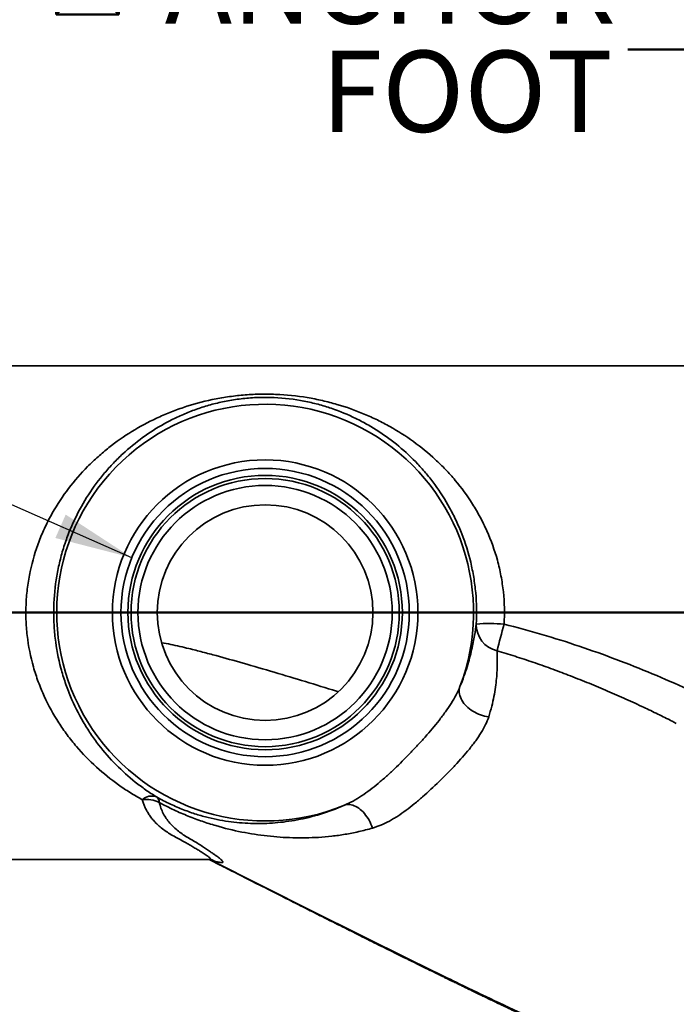
# Model space of a CAD drawing. Units: inches. Extents: x 0.1 to 8.4, y 0.1 to 10.9.
# Drawn here: x 2 to 2.9, y 7.9 to 9.2 of the extents above; entities that cross this region are included whole.
import ezdxf

# ---------------------------------------------------------------- set-up
doc = ezdxf.new("R2010")
doc.units = ezdxf.units.IN
doc.header["$MEASUREMENT"] = 0
doc.layers.add('WALL', color=7, linetype='Continuous', lineweight=50)
doc.styles.add('SLDTEXTSTYLE0', font='TXT', dxfattribs={"width": 0.605})
doc.dimstyles.new('SLDDIMSTYLE0', dxfattribs={"dimtxt": 0.101115, "dimasz": 0.1, "dimexe": 0, "dimexo": 0.0625, "dimgap": 0.025279, "dimtad": 0, "dimtih": 1, "dimtoh": 1, "dimdec": 1, "dimlfac": 7, "dimrnd": 1e-09, "dimzin": 12, "dimdsep": 46, "dimlunit": 5, "dimtxsty": 'SLDTEXTSTYLE0', "dimsah": 1, "dimcen": 0.09, "dimadec": 0, "dimazin": 3, "dimtfac": 1, "dimtdec": 3, "dimtofl": 0, "dimtmove": 0, "dimatfit": 3, "dimfxl": 0, "dimfrac": 2, "dimtolj": 1, "dimtzin": 12, "dimarcsym": 0})
doc.dimstyles.new('SLDDIMSTYLE1', dxfattribs={"dimtxt": 0.101115, "dimasz": 0.1, "dimexe": 0, "dimexo": 0.0625, "dimgap": 0.025279, "dimtad": 0, "dimtih": 1, "dimtoh": 1, "dimdec": 6, "dimlfac": 7, "dimrnd": 1e-09, "dimzin": 12, "dimdsep": 46, "dimlunit": 5, "dimtxsty": 'SLDTEXTSTYLE0', "dimsah": 1, "dimcen": 0.09, "dimadec": 0, "dimazin": 3, "dimtfac": 1, "dimtdec": 3, "dimtofl": 0, "dimtmove": 0, "dimatfit": 3, "dimfxl": 0, "dimfrac": 2, "dimtolj": 1, "dimtzin": 12, "dimarcsym": 0})
doc.dimstyles.new('SLDDIMSTYLE6', dxfattribs={"dimtxt": 0.18, "dimasz": 0.1, "dimexe": 0, "dimexo": 0.0625, "dimgap": 0, "dimtad": 0, "dimtih": 1, "dimtoh": 1, "dimdec": 0, "dimrnd": 1e-09, "dimzin": 0, "dimdsep": 46, "dimlunit": 5, "dimtxsty": 'Standard', "dimsah": 1, "dimcen": 0.09, "dimadec": 0, "dimazin": 0, "dimtfac": 0.1, "dimtdec": 0, "dimtofl": 0, "dimtmove": 0, "dimatfit": 3, "dimfxl": 0, "dimfrac": 2, "dimtolj": 1, "dimtzin": 0, "dimarcsym": 0})

# ---------------------------------------------------------------- blocks, each defined once
blk = doc.blocks.new('_D_12')
at = {"layer": 'WALL'}
for p, q in [((1.7302, 8.8146), (1.7302, 9.6245)), ((3.7124, 8.8146), (3.7124, 9.6245)), ((1.7302, 9.4995), (2.4667, 9.4995)), ((2.6056, 9.4995), (2.5709, 9.4995)), ((2.5709, 9.4995), (2.5709, 9.3442)), ((2.8371, 9.4995), (2.8718, 9.4995)), ((2.8718, 9.4995), (2.8718, 9.3442)), ((3.7124, 9.4995), (2.976, 9.4995)), ((2.5709, 9.3442), (2.6056, 9.3442)), ((2.8718, 9.3442), (2.8371, 9.3442))]:
    blk.add_line(p, q, dxfattribs=at)
for points in [[(1.7302, 9.4995), (1.8302, 9.4845), (1.8302, 9.5145)], [(3.7124, 9.4995), (3.6124, 9.5145), (3.6124, 9.4845)]]:
    blk.add_solid(points, dxfattribs=at)
at = {"layer": 'WALL', "char_height": 0.10417, "attachment_point": 1, "style": 'SLDTEXTSTYLE0'}
for s, insert in [('13 7/8', (2.5284, 9.6569)), ('352', (2.6056, 9.4785))]:
    blk.add_mtext(s, dxfattribs=dict(at, insert=insert))
blk = doc.blocks.new('_D_13')
at = {"layer": 'WALL'}
for p, q in [((0.9067, 8.1845), (0.7817, 8.1845)), ((0.7817, 8.1845), (0.7817, 7.8305)), ((1.0842, 8.1845), (1.0495, 8.1845)), ((1.0495, 8.1845), (1.0495, 8.0292)), ((1.2386, 8.1845), (1.2733, 8.1845)), ((1.2733, 8.1845), (1.2733, 8.0292)), ((1.0495, 8.0292), (1.0842, 8.0292)), ((1.2733, 8.0292), (1.2386, 8.0292)), ((2.0964, 7.8305), (0.6567, 7.8305)), ((0.7817, 7.8305), (0.7817, 7.4109)), ((2.141, 7.4109), (0.6567, 7.4109))]:
    blk.add_line(p, q, dxfattribs=at)
for points in [[(0.7817, 7.8305), (0.7667, 7.7305), (0.7967, 7.7305)], [(0.7817, 7.4109), (0.7967, 7.5109), (0.7667, 7.5109)]]:
    blk.add_solid(points, dxfattribs=at)
at = {"layer": 'WALL', "attachment_point": 1, "style": 'SLDTEXTSTYLE0'}
for s, insert, char_height in [('3', (1.1228, 8.3419), 0.1042), ('75', (1.0842, 8.1635), 0.10417)]:
    blk.add_mtext(s, dxfattribs=dict(at, insert=insert, char_height=char_height))
blk = doc.blocks.new('SW_SYMBOL_MOD_BOX2')
at = {"layer": 'WALL', "color": 0}
for p, q in [((7.87, 7.87), (7.87, 31.5)), ((7.87, 31.5), (31.5, 31.5)), ((7.87, 7.87), (31.5, 31.5)), ((7.87, 31.5), (31.5, 7.87)), ((31.5, 31.5), (31.5, 7.87)), ((7.87, 7.87), (31.5, 7.87))]:
    blk.add_line(p, q, dxfattribs=at)
blk = doc.blocks.new('SW_NOTE_0_6')
at = {"layer": 'WALL', "color": 0, "xscale": 0.003410658394813324, "yscale": 0.003410658394813324, "zscale": 0.003410658394813324}
blk.add_blockref('SW_SYMBOL_MOD_BOX2', (-0.7607, 0.0181), dxfattribs=at)
at = {"layer": 'WALL', "color": 0, "char_height": 0.10417, "attachment_point": 3, "style": 'SLDTEXTSTYLE0'}
for s, insert in [('ANCHOR', (-0.0155, 0.1373)), ('FOOT', (-0.0194, -0.0016))]:
    blk.add_mtext(s, dxfattribs=dict(at, insert=insert))

msp = doc.modelspace()

# ---------------------------------------------------------------- linework, layer by layer
at = {"color": 7, "linetype": 'Continuous', "lineweight": 35}
for p, q in [((3.01595756, 8.75464241), (1.73024334, 8.75464241)), ((2.86504385, 8.29549468), (2.86193269, 8.29709394)), ((1.73024334, 8.12071382), (2.26546783, 8.12071382))]:
    msp.add_line(p, q, dxfattribs=at)
at = {"color": 7, "linetype": 'Continuous', "lineweight": 35, "flags": 128}
for points in [[(2.62428121, 8.30391518), (2.6216619, 8.3043116), (2.61903748, 8.3048584), (2.61642336, 8.3055524), (2.61383473, 8.30638954), (2.61128669, 8.30736493), (2.60879419, 8.30847289), (2.60637174, 8.30970695), (2.60403348, 8.31105989), (2.60179307, 8.31252381), (2.59966362, 8.31409017), (2.59765754, 8.31574983), (2.59578651, 8.31749308), (2.59406152, 8.31930977), (2.59249263, 8.32118926), (2.59108896, 8.32312059), (2.58985873, 8.32509249), (2.58880911, 8.32709343), (2.58794626, 8.32911173), (2.58727521, 8.33113563), (2.58679985, 8.33315328), (2.58652298, 8.33515291), (2.58644622, 8.33712284), (2.58657, 8.33905158), (2.58689359, 8.34092785), (2.58741513, 8.34274071)], [(2.47514301, 8.16112182), (2.47423435, 8.16370044), (2.47319873, 8.16624148), (2.47204226, 8.16872986), (2.47077172, 8.1711509), (2.46939458, 8.17349031), (2.46791904, 8.17573426), (2.46635375, 8.1778695), (2.46470809, 8.17988339), (2.46299169, 8.18176406), (2.46121469, 8.18350038), (2.45938758, 8.18508208), (2.45752125, 8.18649985), (2.45562659, 8.18774529), (2.45371483, 8.18881106), (2.45179738, 8.18969082), (2.44988545, 8.19037943), (2.44799038, 8.19087277), (2.44612329, 8.19116796), (2.44429534, 8.19126323), (2.44251726, 8.19115805), (2.4407996, 8.19085301), (2.43915243, 8.19034993)]]:
    msp.add_lwpolyline(points, dxfattribs=at)
at = {"color": 8, "linetype": 'Continuous', "lineweight": 35, "flags": 128}
msp.add_lwpolyline([(2.26610058, 8.1207054), (2.33492936, 8.08589501), (2.39762965, 8.05437185), (2.46042161, 8.02305913), (2.52333578, 7.99202448), (2.58640276, 7.96133547), (2.63097487, 7.93995666), (2.6756515, 7.91881335), (2.72047596, 7.89788497), (2.72047625, 7.89788485), (2.72047625, 7.89788485)], dxfattribs=at)
at = {"color": 7, "linetype": 'Continuous', "lineweight": 35}
for radius in [0.19604237, 0.18501508, 0.17608957, 0.17210268, 0.16317717, 0.13839286]:
    msp.add_circle((2.33738614, 8.43767811), radius, dxfattribs=at)
for centre, radius, start, end in [((2.33738614, 8.43767811), 0.26744646, 339.20795232, 292.36532852), ((2.64291928, 8.42232519), 0.03454856, 178.85516295, 256.78963953), ((2.62479444, 8.22109678), 0.20258496, 84.55223264, 94.6481612), ((3.99339413, 8.04800986), 1.40044027, 164.47853878, 165.92055352), ((2.1918352, 8.18446494), 0.01776423, 70.09230939, 132.88663378), ((2.18463895, 8.1579873), 0.0397955, 64.9013888, 97.06287214), ((2.19181933, 8.19358454), 0.00970998, 2.60154365, 51.34837461)]:
    msp.add_arc(centre, radius, start, end, dxfattribs=at)
for points, knots in [([(2.1797458, 8.19748082), (2.1744228, 8.20040584), (2.16918807, 8.20348148), (2.15892843, 8.20991632), (2.15391131, 8.21327006), (2.13918101, 8.22375222), (2.12978635, 8.23129918), (2.11182812, 8.24762865), (2.10326446, 8.25640978), (2.09311954, 8.26828995), (2.09111547, 8.27071572), (2.08718785, 8.27563469), (2.08526326, 8.2781288), (2.07960852, 8.28571746), (2.07599722, 8.29091819), (2.06565716, 8.30697013), (2.05941781, 8.31826721), (2.05255308, 8.33326377), (2.05122721, 8.33630715), (2.04867411, 8.34248673), (2.04744732, 8.34562302), (2.04395721, 8.3550785), (2.04187043, 8.36147556), (2.03634876, 8.38095603), (2.03364709, 8.39432671), (2.03162768, 8.41157569), (2.03129153, 8.4150633), (2.03076607, 8.42201615), (2.03057572, 8.425486), (2.03021825, 8.43587608), (2.03026437, 8.44277691), (2.03091367, 8.45652787), (2.03151686, 8.463378), (2.0328375, 8.47361539), (2.0333471, 8.47702155), (2.03450555, 8.48382123), (2.03515597, 8.48722193), (2.03874103, 8.5041107), (2.04261674, 8.51704697), (2.04975467, 8.53570457), (2.05235614, 8.54179852), (2.056579, 8.55076026), (2.05804304, 8.55372317), (2.06106255, 8.55956306), (2.06261472, 8.56243429), (2.07057799, 8.57655954), (2.07759139, 8.58712631), (2.09274598, 8.60702214), (2.10088825, 8.61634947), (2.11173836, 8.62731291), (2.11394535, 8.62947347), (2.11840177, 8.6337025), (2.12065312, 8.63577311), (2.12747562, 8.64185868), (2.13211505, 8.64574757), (2.14630431, 8.65694505), (2.15612238, 8.66378686), (2.17652474, 8.6763426), (2.18710734, 8.68205638), (2.20367203, 8.68981167), (2.20932546, 8.69226628), (2.22080731, 8.69686344), (2.22663433, 8.69900676), (2.24441671, 8.70497225), (2.25666538, 8.70833577), (2.27270632, 8.7117077), (2.27595164, 8.71234), (2.2825253, 8.71351661), (2.28584449, 8.71405899), (2.29582779, 8.71553331), (2.30254685, 8.71631805), (2.31612861, 8.71747675), (2.32299139, 8.71785072), (2.33340453, 8.71808601), (2.33689788, 8.71811007), (2.34391546, 8.71804581), (2.34739994, 8.71795796), (2.36470657, 8.71725051), (2.37818084, 8.7158329), (2.3946654, 8.71309972), (2.39795195, 8.7125031), (2.40445311, 8.7112218), (2.40766273, 8.71053841), (2.4171817, 8.70836517), (2.42338171, 8.7067526), (2.44162511, 8.70144859), (2.45331702, 8.69729443), (2.47034683, 8.69014696), (2.4759453, 8.68760598), (2.48688392, 8.68226239), (2.49223715, 8.67945484), (2.50798237, 8.67062001), (2.51806279, 8.66418282), (2.53747809, 8.65013175), (2.54681221, 8.64251864), (2.56025238, 8.63009363), (2.56464472, 8.62577696), (2.57320591, 8.61680454), (2.57734654, 8.61217909), (2.5893416, 8.59786493), (2.59677246, 8.58774158), (2.60698826, 8.57155833), (2.61023768, 8.56599685), (2.61639993, 8.55450726), (2.61932404, 8.54855094), (2.62740809, 8.53037951), (2.63191772, 8.51782045), (2.63724519, 8.49824515), (2.6387805, 8.49159679), (2.64069648, 8.48142509), (2.64127193, 8.47799082), (2.64227921, 8.4711172), (2.6427117, 8.46767723), (2.6445209, 8.45046176), (2.64484366, 8.4366395), (2.64402753, 8.4227667)], [0, 0, 0, 0, 0.015625, 0.015625, 0.03125, 0.03125, 0.0625, 0.0625, 0.09375, 0.09375, 0.1015625, 0.1015625, 0.109375, 0.109375, 0.125, 0.125, 0.15625, 0.15625, 0.1640625, 0.1640625, 0.171875, 0.171875, 0.1875, 0.1875, 0.21875, 0.21875, 0.2265625, 0.2265625, 0.234375, 0.234375, 0.25, 0.25, 0.265625, 0.265625, 0.2734375, 0.2734375, 0.28125, 0.28125, 0.3125, 0.3125, 0.328125, 0.328125, 0.3359375, 0.3359375, 0.34375, 0.34375, 0.375, 0.375, 0.40625, 0.40625, 0.4140625, 0.4140625, 0.421875, 0.421875, 0.4375, 0.4375, 0.46875, 0.46875, 0.5, 0.5, 0.515625, 0.515625, 0.53125, 0.53125, 0.5625, 0.5625, 0.5703125, 0.5703125, 0.578125, 0.578125, 0.59375, 0.59375, 0.609375, 0.609375, 0.6171875, 0.6171875, 0.625, 0.625, 0.65625, 0.65625, 0.6640625, 0.6640625, 0.671875, 0.671875, 0.6875, 0.6875, 0.71875, 0.71875, 0.734375, 0.734375, 0.75, 0.75, 0.78125, 0.78125, 0.8125, 0.8125, 0.828125, 0.828125, 0.84375, 0.84375, 0.875, 0.875, 0.890625, 0.890625, 0.90625, 0.90625, 0.9375, 0.9375, 0.953125, 0.953125, 0.9609375, 0.9609375, 0.96875, 0.96875, 1, 1, 1, 1]), ([(2.60837763, 8.42301547), (2.60908712, 8.43647574), (2.60881742, 8.44984624), (2.60729391, 8.46645071), (2.60692959, 8.46976615), (2.60608146, 8.4763861), (2.6055966, 8.47969519), (2.60398014, 8.48950523), (2.60268361, 8.49592115), (2.59818083, 8.51482314), (2.5943648, 8.52696513), (2.58751744, 8.54455551), (2.58503556, 8.55033608), (2.57979023, 8.56151729), (2.57702183, 8.56693536), (2.56831047, 8.5827182), (2.56196404, 8.5926142), (2.55170173, 8.60664211), (2.54815646, 8.61118133), (2.54265401, 8.61779495), (2.54078621, 8.61997004), (2.53700885, 8.62423425), (2.53509829, 8.62632481), (2.52543732, 8.63657877), (2.51736556, 8.64414918), (2.50052044, 8.65818451), (2.49174818, 8.66464873), (2.47798427, 8.67357607), (2.4732946, 8.67642315), (2.46368514, 8.68186343), (2.45875365, 8.68446234), (2.44364162, 8.69183353), (2.43320086, 8.69616533), (2.41671672, 8.70176576), (2.41108298, 8.70348203), (2.40236209, 8.70581355), (2.39940983, 8.70655011), (2.3934006, 8.70793718), (2.39033475, 8.70858913), (2.37491168, 8.71157892), (2.36216178, 8.71314999), (2.34548177, 8.71388137), (2.34209146, 8.71396519), (2.33531543, 8.71399941), (2.33195471, 8.71395042), (2.32195028, 8.71361413), (2.31538438, 8.71313798), (2.30567189, 8.7120731), (2.30245709, 8.71165959), (2.29606955, 8.71071861), (2.29289447, 8.71019041), (2.28663915, 8.70903389), (2.28355622, 8.70840526), (2.27750659, 8.70706212), (2.2745337, 8.70634649), (2.26574997, 8.70407492), (2.26007309, 8.70239483), (2.24899563, 8.69872699), (2.24359544, 8.69673902), (2.2330174, 8.6924643), (2.22783336, 8.69017434), (2.21767854, 8.68530825), (2.2127356, 8.68274601), (2.19824822, 8.67467427), (2.18904104, 8.66878193), (2.17135217, 8.65592592), (2.16287259, 8.64896243), (2.150656, 8.63762111), (2.14666831, 8.63369073), (2.13886231, 8.62550605), (2.13504582, 8.6212516), (2.12399124, 8.60812709), (2.11709806, 8.59885046), (2.10431165, 8.57911007), (2.09841743, 8.56864807), (2.09176189, 8.55468553), (2.09046443, 8.55184293), (2.08796421, 8.54610939), (2.08675954, 8.54321492), (2.08328382, 8.5344467), (2.08115083, 8.52848824), (2.07726866, 8.51633337), (2.07551943, 8.510137), (2.07320083, 8.50065167), (2.07247891, 8.49745807), (2.07114074, 8.49100462), (2.07052305, 8.48773542), (2.0677347, 8.47136997), (2.06644669, 8.45818327), (2.0659299, 8.43826094), (2.0659944, 8.43159637), (2.06660835, 8.4182185), (2.06716386, 8.41147266), (2.06951851, 8.39162737), (2.07199784, 8.37879273), (2.07695925, 8.36007572), (2.0788212, 8.35392631), (2.08191955, 8.34483258), (2.0830048, 8.34181987), (2.08525403, 8.33589425), (2.08642029, 8.33297416), (2.09245115, 8.31857705), (2.09790981, 8.30770568), (2.10694173, 8.29222787), (2.11009392, 8.28720766), (2.11667292, 8.27743019), (2.12011149, 8.27265844), (2.13072385, 8.25886038), (2.13819537, 8.25033177), (2.15389553, 8.23442161), (2.16212388, 8.22704123), (2.1750685, 8.21675186), (2.17948438, 8.21345281), (2.18853362, 8.20710895), (2.19316122, 8.20406865), (2.19788399, 8.20116763)], [0, 0, 0, 0, 0.03125, 0.03125, 0.0390625, 0.0390625, 0.046875, 0.046875, 0.0625, 0.0625, 0.09375, 0.09375, 0.109375, 0.109375, 0.125, 0.125, 0.15625, 0.15625, 0.171875, 0.171875, 0.1796875, 0.1796875, 0.1875, 0.1875, 0.21875, 0.21875, 0.25, 0.25, 0.265625, 0.265625, 0.28125, 0.28125, 0.3125, 0.3125, 0.328125, 0.328125, 0.3359375, 0.3359375, 0.34375, 0.34375, 0.375, 0.375, 0.3828125, 0.3828125, 0.390625, 0.390625, 0.40625, 0.40625, 0.4140625, 0.4140625, 0.421875, 0.421875, 0.4296875, 0.4296875, 0.4375, 0.4375, 0.453125, 0.453125, 0.46875, 0.46875, 0.484375, 0.484375, 0.5, 0.5, 0.53125, 0.53125, 0.5625, 0.5625, 0.578125, 0.578125, 0.59375, 0.59375, 0.625, 0.625, 0.65625, 0.65625, 0.6640625, 0.6640625, 0.671875, 0.671875, 0.6875, 0.6875, 0.703125, 0.703125, 0.7109375, 0.7109375, 0.71875, 0.71875, 0.75, 0.75, 0.765625, 0.765625, 0.78125, 0.78125, 0.8125, 0.8125, 0.828125, 0.828125, 0.8359375, 0.8359375, 0.84375, 0.84375, 0.875, 0.875, 0.890625, 0.890625, 0.90625, 0.90625, 0.9375, 0.9375, 0.96875, 0.96875, 0.984375, 0.984375, 1, 1, 1, 1]), ([(2.58741514, 8.34274071), (2.5911691, 8.35184428), (2.59411606, 8.36026508), (2.59776426, 8.37205652), (2.5988505, 8.37585211), (2.60079661, 8.38313095), (2.60165589, 8.38661055), (2.60396269, 8.39660351), (2.60514127, 8.40266995), (2.60704987, 8.41368474), (2.60777846, 8.41863603), (2.60837763, 8.42301547)], [0, 0, 0, 0, 0.25, 0.25, 0.375, 0.375, 0.5, 0.5, 0.75, 0.75, 1, 1, 1, 1]), ([(2.64402753, 8.4227667), (2.66033072, 8.41876456), (2.6765172, 8.41437142), (2.70868845, 8.40491939), (2.72467667, 8.39985868), (2.77234313, 8.38378877), (2.80353434, 8.37197307), (2.84945105, 8.35280431), (2.86460964, 8.34616986), (2.8946062, 8.3323953), (2.90944476, 8.325256), (2.92775552, 8.31597258), (2.93140581, 8.31409805), (2.93870126, 8.31035104), (2.94234409, 8.30847386), (2.95325834, 8.30283295), (2.96051553, 8.29905983), (2.97499537, 8.29149897), (2.98222436, 8.28770801), (2.99660888, 8.2801439), (3.00376623, 8.27636987), (3.02513547, 8.26508369), (3.03924779, 8.25761068), (3.06717029, 8.2427831), (3.08097711, 8.23542365), (3.10139847, 8.22446546), (3.10815733, 8.22082639), (3.1215663, 8.21357721), (3.12822523, 8.20996229), (3.14795417, 8.19919886), (3.16072537, 8.19216031), (3.18529253, 8.17842455), (3.19709352, 8.17172599), (3.21099939, 8.16364156), (3.21374279, 8.16203624), (3.21910073, 8.15887763), (3.22171633, 8.15732376), (3.22935766, 8.15274405), (3.23417936, 8.14979965), (3.24316838, 8.14416649), (3.24733703, 8.14147742), (3.25297299, 8.1376769), (3.25474506, 8.13645075), (3.25800325, 8.13412232), (3.25949701, 8.13301515), (3.26354824, 8.12987545), (3.26567702, 8.12802387), (3.26789338, 8.12566434), (3.26847036, 8.12494454), (3.26926265, 8.12367872), (3.26948127, 8.12313052), (3.26952735, 8.12266586)], [0, 0, 0, 0, 0.0625, 0.0625, 0.125, 0.125, 0.25, 0.25, 0.3125, 0.3125, 0.375, 0.375, 0.390625, 0.390625, 0.40625, 0.40625, 0.4375, 0.4375, 0.46875, 0.46875, 0.5, 0.5, 0.5625, 0.5625, 0.625, 0.625, 0.65625, 0.65625, 0.6875, 0.6875, 0.75, 0.75, 0.8125, 0.8125, 0.828125, 0.828125, 0.84375, 0.84375, 0.875, 0.875, 0.90625, 0.90625, 0.921875, 0.921875, 0.9375, 0.9375, 0.96875, 0.96875, 0.984375, 0.984375, 1, 1, 1, 1]), ([(2.43128792, 8.33612069), (2.43046758, 8.33637535), (2.41643662, 8.34073113), (2.38906399, 8.34907566), (2.34916778, 8.36109851), (2.3109618, 8.37228436), (2.28024096, 8.38093224), (2.25705748, 8.38713016), (2.24153976, 8.39106136), (2.22790975, 8.39430074), (2.21624825, 8.39688703), (2.20844076, 8.39834089), (2.20457027, 8.39906163)], [0, 0, 0, 0, 0.0109978105, 0.1881061506, 0.3654191353, 0.5427313345, 0.6953860597, 0.7717519419, 0.8481163595, 0.8990294041, 0.9499448156, 1, 1, 1, 1]), ([(2.63502401, 8.38869088), (2.63527329, 8.38386461), (2.63540877, 8.37846769), (2.63524274, 8.36658743), (2.63495315, 8.3600994), (2.63395102, 8.34950765), (2.63352357, 8.34583372), (2.63243812, 8.33817763), (2.63178204, 8.3342014), (2.62940342, 8.32191361), (2.62725674, 8.3132175), (2.6242812, 8.30391519)], [0, 0, 0, 0, 0.25, 0.25, 0.5, 0.5, 0.625, 0.625, 0.75, 0.75, 1, 1, 1, 1]), ([(2.43915242, 8.19034992), (2.44667328, 8.19358469), (2.45398075, 8.19767883), (2.46486825, 8.204876), (2.46846157, 8.20743706), (2.47555475, 8.21279264), (2.47906405, 8.21559343), (2.48603676, 8.22140255), (2.4895001, 8.22441093), (2.49640194, 8.23060686), (2.49985144, 8.23380509), (2.51009677, 8.24355378), (2.51677768, 8.25023554), (2.52663489, 8.26047142), (2.52989234, 8.26391991), (2.53635032, 8.27089115), (2.5395518, 8.27441309), (2.54891984, 8.28499546), (2.55490173, 8.29210464), (2.56194211, 8.30111365), (2.56332789, 8.3029218), (2.56605017, 8.30655322), (2.56738989, 8.3083811), (2.57129672, 8.31385043), (2.57375295, 8.31747754), (2.58060786, 8.3283243), (2.58450949, 8.33550189), (2.58741514, 8.34274071)], [0, 0, 0, 0, 0.125, 0.125, 0.1875, 0.1875, 0.25, 0.25, 0.3125, 0.3125, 0.375, 0.375, 0.5, 0.5, 0.5625, 0.5625, 0.625, 0.625, 0.75, 0.75, 0.78125, 0.78125, 0.8125, 0.8125, 0.875, 0.875, 1, 1, 1, 1]), ([(2.6242812, 8.30391519), (2.62215007, 8.29725273), (2.6188694, 8.29053175), (2.61252004, 8.28016281), (2.61015232, 8.2766435), (2.60632164, 8.2713472), (2.60499469, 8.26957369), (2.60227203, 8.26603971), (2.60087642, 8.26427905), (2.59374416, 8.2554971), (2.58755523, 8.2485353), (2.57937507, 8.23980647), (2.57771621, 8.23805966), (2.57435432, 8.2345624), (2.5726334, 8.2328163), (2.56747843, 8.2276235), (2.56402499, 8.22420977), (2.55361447, 8.21410666), (2.54661166, 8.20755002), (2.53768774, 8.19967249), (2.53589969, 8.19811863), (2.53234304, 8.19508372), (2.53056996, 8.19359871), (2.52525979, 8.18924589), (2.5217318, 8.1864801), (2.51466317, 8.18125233), (2.51112192, 8.17879174), (2.50577349, 8.17535184), (2.50398481, 8.17424651), (2.50039038, 8.17212326), (2.49858436, 8.17110552), (2.4895876, 8.16629236), (2.482423, 8.16327974), (2.47514298, 8.16112182)], [0, 0, 0, 0, 0.125, 0.125, 0.1875, 0.1875, 0.21875, 0.21875, 0.25, 0.25, 0.375, 0.375, 0.40625, 0.40625, 0.4375, 0.4375, 0.5, 0.5, 0.625, 0.625, 0.65625, 0.65625, 0.6875, 0.6875, 0.75, 0.75, 0.8125, 0.8125, 0.84375, 0.84375, 0.875, 0.875, 1, 1, 1, 1]), ([(2.19788399, 8.20116763), (2.20399247, 8.19767504), (2.20993686, 8.19460325), (2.2215218, 8.189127), (2.22716362, 8.18672212), (2.23820623, 8.18243965), (2.24360769, 8.18056219), (2.25158027, 8.17806658), (2.25420864, 8.17729094), (2.25938927, 8.17584754), (2.26194636, 8.17517829), (2.27459634, 8.17206557), (2.28429661, 8.17030597), (2.30337681, 8.16785237), (2.31275022, 8.16716578), (2.33145988, 8.16675199), (2.34079286, 8.16702667), (2.35963294, 8.16856305), (2.36913811, 8.16982407), (2.38368576, 8.17256934), (2.38858781, 8.17362943), (2.39844224, 8.17604969), (2.40340288, 8.17741107), (2.41842489, 8.18200042), (2.4286217, 8.18572146), (2.43915242, 8.19034992)], [0, 0, 0, 0, 0.0625, 0.0625, 0.125, 0.125, 0.1875, 0.1875, 0.21875, 0.21875, 0.25, 0.25, 0.375, 0.375, 0.5, 0.5, 0.625, 0.625, 0.75, 0.75, 0.8125, 0.8125, 0.875, 0.875, 1, 1, 1, 1]), ([(2.2015193, 8.19402528), (2.20266704, 8.18900535), (2.20437655, 8.18429168), (2.20778782, 8.17763954), (2.20906591, 8.17549604), (2.2118551, 8.1714018), (2.21337004, 8.16944237), (2.21824767, 8.16380267), (2.22194126, 8.16035973), (2.22803455, 8.15559233), (2.23015713, 8.15406954), (2.23456953, 8.15114606), (2.23685554, 8.14974774), (2.2392226, 8.14840166)], [0, 0, 0, 0, 0.25, 0.25, 0.375, 0.375, 0.5, 0.5, 0.75, 0.75, 0.875, 0.875, 1, 1, 1, 1]), ([(2.47514298, 8.16112182), (2.46916921, 8.1593511), (2.46326924, 8.15782856), (2.45158164, 8.15517713), (2.44579436, 8.15404705), (2.43430193, 8.15212404), (2.4285969, 8.15133137), (2.41724496, 8.15004759), (2.41159202, 8.14955659), (2.39478962, 8.14850465), (2.38376631, 8.14835146), (2.36189385, 8.14896031), (2.35104554, 8.14972768), (2.32933498, 8.15216823), (2.31847466, 8.15384115), (2.29649615, 8.15819612), (2.28538172, 8.16087292), (2.27108142, 8.16504734), (2.26820047, 8.16592442), (2.26238816, 8.16777176), (2.2594524, 8.16874363), (2.25061309, 8.17179459), (2.24466479, 8.17401197), (2.23261942, 8.17888226), (2.22652188, 8.18153527), (2.21415177, 8.18736358), (2.2078786, 8.19053924), (2.2015193, 8.19402528)], [0, 0, 0, 0, 0.0625, 0.0625, 0.125, 0.125, 0.1875, 0.1875, 0.25, 0.25, 0.375, 0.375, 0.5, 0.5, 0.625, 0.625, 0.75, 0.75, 0.78125, 0.78125, 0.8125, 0.8125, 0.875, 0.875, 0.9375, 0.9375, 1, 1, 1, 1]), ([(2.26546498, 8.12071126), (2.26571887, 8.12071026), (2.26630159, 8.12070796), (2.26705902, 8.12067218), (2.26777427, 8.1206214), (2.26837261, 8.1205609), (2.26885758, 8.12049945), (2.26922508, 8.1204432), (2.26945756, 8.12040232), (2.26955801, 8.12038145), (2.26953831, 8.12038579), (2.26953405, 8.12038674)], [0, 0, 0, 0, 0.0808312808, 0.185517896, 0.2945521337, 0.409453227, 0.5317415125, 0.6629130456, 0.8044260815, 0.9576634071, 1, 1, 1, 1]), ([(2.26571716, 8.12070894), (2.27004017, 8.11850955), (2.2829572, 8.11193784), (2.30468419, 8.10090143), (2.33110391, 8.08750121), (2.35304585, 8.07639641), (2.37033725, 8.06766171), (2.38280809, 8.06136996), (2.39540333, 8.05502428), (2.40811985, 8.04862698), (2.42083601, 8.04224013), (2.43336745, 8.0359566), (2.44599261, 8.02963717), (2.45861432, 8.02333119), (2.47119928, 8.01705641), (2.4832538, 8.01105803), (2.49478039, 8.00533415), (2.50578122, 7.99988232), (2.51556243, 7.99504468), (2.52419162, 7.99078437), (2.53173617, 7.98706526), (2.53896034, 7.98350941), (2.54586492, 7.98011588), (2.55241078, 7.97690328), (2.55820801, 7.97406207), (2.56320755, 7.97161467), (2.56740052, 7.96956422), (2.57112893, 7.96774254), (2.57406607, 7.9663087), (2.57643358, 7.9651535), (2.57853828, 7.96412712), (2.58101378, 7.96292042), (2.58394442, 7.96149289), (2.5876733, 7.95967777), (2.59228528, 7.95743514), (2.5978649, 7.95472534), (2.60415269, 7.95167605), (2.61057806, 7.94856527), (2.61704975, 7.94543729), (2.62342457, 7.94236109), (2.62997343, 7.93920637), (2.63744153, 7.93561518), (2.64557558, 7.93171224), (2.65427987, 7.92754606), (2.66250267, 7.92361992), (2.67024495, 7.91993166), (2.67746887, 7.9164981), (2.68418085, 7.91331457), (2.6903873, 7.91037654), (2.69614188, 7.90765759), (2.7021208, 7.90483738), (2.70843887, 7.90186323), (2.71519783, 7.89868849), (2.7208184, 7.89605467), (2.72548602, 7.89387116), (2.72940267, 7.89199954), (2.7338129, 7.88984913), (2.73870508, 7.88740657), (2.74339492, 7.88500382), (2.74762177, 7.88278716), (2.75110723, 7.88092466), (2.75421163, 7.87923739), (2.75690099, 7.87775352), (2.75918048, 7.87647969), (2.76102902, 7.8754353), (2.76250338, 7.87459521), (2.76382362, 7.87383786), (2.76526324, 7.87300641), (2.76700863, 7.87198979), (2.76983946, 7.87032418), (2.77355268, 7.86809952), (2.77796105, 7.86539253), (2.78226748, 7.86268533), (2.78585314, 7.86037593), (2.78874682, 7.8584764), (2.79086487, 7.85706917), (2.79305733, 7.85559402), (2.7952438, 7.85410352), (2.79726335, 7.85270884), (2.79894094, 7.85153706), (2.80021713, 7.85063772), (2.80127287, 7.84988893), (2.80236889, 7.84910701), (2.80372208, 7.84813469), (2.80550623, 7.84684106), (2.80774438, 7.84519839), (2.81039511, 7.84322295), (2.81319727, 7.84109724), (2.81595276, 7.83896681), (2.81883098, 7.83670058), (2.821801, 7.83430886), (2.82482783, 7.83183377), (2.82741702, 7.8295006), (2.82886008, 7.82805088), (2.82950096, 7.82740705)], [0, 0, 0, 0, 0.0224340326, 0.067032209, 0.1126988234, 0.1594205433, 0.1807373829, 0.2022629188, 0.2239959082, 0.2459351659, 0.2680653034, 0.2897716725, 0.3107298652, 0.3333175953, 0.3549775724, 0.3757147498, 0.3955342447, 0.4144406542, 0.4324385098, 0.4459450539, 0.4588952361, 0.4712909437, 0.4831339718, 0.4944259736, 0.5049635025, 0.5129449552, 0.5201275953, 0.5265128394, 0.5321021007, 0.535214885, 0.5386722246, 0.5429076804, 0.5479205021, 0.5537097536, 0.5620365462, 0.5715725299, 0.582314993, 0.5942609599, 0.6044892137, 0.6154565665, 0.6268949145, 0.6380014711, 0.6536557041, 0.6684780062, 0.6824717127, 0.6956397054, 0.7079848555, 0.719311279, 0.7298489472, 0.7396000224, 0.7486096203, 0.7602716125, 0.7717526781, 0.7830652166, 0.7889251713, 0.7957342832, 0.8035034683, 0.8122383656, 0.8219411066, 0.8289433095, 0.8354151151, 0.841143256, 0.8461308663, 0.850380801, 0.8538957541, 0.8565390964, 0.8587410535, 0.8614861173, 0.8649010406, 0.8689453228, 0.8781242192, 0.88701819, 0.8957127219, 0.9050227323, 0.9092262934, 0.9135804083, 0.9180846928, 0.922738434, 0.9270537163, 0.9305360268, 0.9330587853, 0.9348752929, 0.9369140117, 0.9396172659, 0.9429830755, 0.9476087771, 0.9530813788, 0.9589373216, 0.9647855948, 0.9706643683, 0.9781155429, 0.9857569628, 0.9936745134, 1, 1, 1, 1])]:
    msp.add_open_spline(points, degree=3, knots=knots, dxfattribs=at)
at = {"color": 8, "linetype": 'Continuous', "lineweight": 35}
for points, knots in [([(2.86193269, 8.29709394), (2.86034529, 8.29791271), (2.8527844, 8.30181255), (2.83908028, 8.30854208), (2.81921896, 8.31805394), (2.79754044, 8.32799551), (2.77402525, 8.33829105), (2.75031533, 8.3481666), (2.7269093, 8.35741782), (2.70382878, 8.36606087), (2.68106494, 8.37408973), (2.65814779, 8.38170869), (2.6427319, 8.38636349), (2.635024, 8.38869088)], [0, 0, 0, 0, 0.021983117, 0.1047072265, 0.1873922128, 0.292081781, 0.3968043235, 0.50153099, 0.6062259562, 0.7045695728, 0.8029128722, 0.9014569153, 1, 1, 1, 1]), ([(2.26546783, 8.12071736), (2.26580842, 8.12073312), (2.26650056, 8.12076514), (2.26696433, 8.12102801), (2.26709686, 8.12140066), (2.266947, 8.12190958), (2.26640286, 8.12264586), (2.26533075, 8.12366797), (2.26379143, 8.12490243), (2.26178313, 8.12634977), (2.25932753, 8.12800203), (2.25616443, 8.13003155), (2.25217864, 8.13249754), (2.24728317, 8.13544728), (2.24189406, 8.13867645), (2.23592255, 8.14214697), (2.22933693, 8.14581778), (2.22223502, 8.14955799), (2.21516276, 8.15349541), (2.20865234, 8.15780756), (2.20303394, 8.16215352), (2.19827921, 8.1664653), (2.19428436, 8.1706538), (2.19065301, 8.17510474), (2.18759707, 8.17955457), (2.18506181, 8.18395239), (2.18297785, 8.18826586), (2.18116842, 8.19275842), (2.18021998, 8.19590669), (2.17974576, 8.19748082)], [0, 0, 0, 0, 0.0305912006, 0.0621668789, 0.08604777, 0.1099790577, 0.1435931651, 0.1772415482, 0.2108600283, 0.2455894204, 0.2803496671, 0.3150863933, 0.3612536934, 0.4074690958, 0.4536555067, 0.5012886322, 0.548973443, 0.596626153, 0.6431315109, 0.6896618032, 0.7361533153, 0.77210597, 0.8081041295, 0.8440941794, 0.8800360307, 0.909893044, 0.9397497385, 0.969874906, 1, 1, 1, 1]), ([(2.23922259, 8.14840165), (2.23922265, 8.14840162), (2.24135586, 8.14706836), (2.24629364, 8.14432628), (2.25248818, 8.14042297), (2.25834205, 8.13666788), (2.26361861, 8.13313833), (2.26836977, 8.12987559), (2.27226259, 8.1271636), (2.27538495, 8.12494359), (2.27780858, 8.12312759), (2.27982321, 8.1215169), (2.28140153, 8.1201226), (2.28251878, 8.11895641), (2.28318729, 8.11798352), (2.28327069, 8.11725907), (2.28268621, 8.11682218), (2.2814649, 8.1167014), (2.27963478, 8.11689324), (2.27722547, 8.11739666), (2.27431412, 8.11818905), (2.27094616, 8.11927844), (2.26853826, 8.12010909), (2.26714941, 8.12064307), (2.26708768, 8.1206668)], [0, 0, 0, 0, 0.0000014922, 0.0569725246, 0.1141205082, 0.1713642467, 0.2286131983, 0.2857737586, 0.3427530143, 0.3861565555, 0.4296952141, 0.4732867604, 0.5168593909, 0.5603541624, 0.6037283049, 0.6535193039, 0.7035126509, 0.753631333, 0.8037750695, 0.8538262898, 0.903656084, 0.95071803, 0.997809552, 1, 1, 1, 1]), ([(2.82533479, 7.83127909), (2.82420173, 7.83227369), (2.81887057, 7.83695338), (2.80881533, 7.84468443), (2.79532894, 7.85465651), (2.78143117, 7.86408821), (2.76721064, 7.87304722), (2.75270046, 7.88147908), (2.73793912, 7.88940477), (2.72036459, 7.89796014), (2.70007316, 7.90728955), (2.66969251, 7.92146905), (2.63182052, 7.9394234), (2.58052068, 7.96404351), (2.52340527, 7.99185957), (2.4604931, 8.02291511), (2.3976999, 8.05424976), (2.33288649, 8.08684845), (2.28902628, 8.10906499), (2.2660446, 8.12070592)], [0, 0, 0, 0, 0.0071057536, 0.0334332585, 0.0597613675, 0.0862690063, 0.1127770904, 0.1392887965, 0.1658103393, 0.1923227142, 0.2322876144, 0.2722527071, 0.3521079061, 0.431963243, 0.543320652, 0.6546783113, 0.7660460189, 0.8774138078, 1, 1, 1, 1])]:
    msp.add_open_spline(points, degree=3, knots=knots, dxfattribs=at)
at = {"layer": 'WALL'}
msp.add_line((3.80128262, 8.43767811), (1.59345045, 8.43767811), dxfattribs=at)
at = {"layer": 'WALL', "flags": 128}
msp.add_lwpolyline([(2.80304775, 9.16051832), (2.92804775, 9.16051832), (3.05164054, 9.10809557)], dxfattribs=at)

# ---------------------------------------------------------------- block references
at = {"layer": 'WALL'}
msp.add_blockref('SW_NOTE_0_6', (2.80304775, 9.16051832), dxfattribs=at)

# ---------------------------------------------------------------- dimensions: what is measured, and where the dimension line sits
dim = msp.add_linear_dim(base=(1.73024328, 9.49946306), p1=(3.71238614, 8.7546424), p2=(1.73024328, 8.7546424), dimstyle='SLDDIMSTYLE1', dxfattribs=at)
dim.commit()
dim.dimension.update_dxf_attribs({"geometry": '_D_12', "text_midpoint": (2.72131471, 9.49946306), "dimtype": 160})
dim = msp.add_linear_dim(base=(0.7817452, 7.4108924), p1=(2.1563625, 7.83053526), p2=(2.20100535, 7.4108924), angle=90, dimstyle='SLDDIMSTYLE0', dxfattribs=at)
dim.commit()
dim.dimension.update_dxf_attribs({"geometry": '_D_13', "text_midpoint": (0.7817452, 8.18450708), "dimtype": 160})

# ---------------------------------------------------------------- leaders
msp.add_leader([(2.16632676, 8.50817117), (1.40904471, 8.84166054), (1.28404471, 8.84166054)], dimstyle='SLDDIMSTYLE6', dxfattribs=at)

doc.saveas('drawing.dxf')
